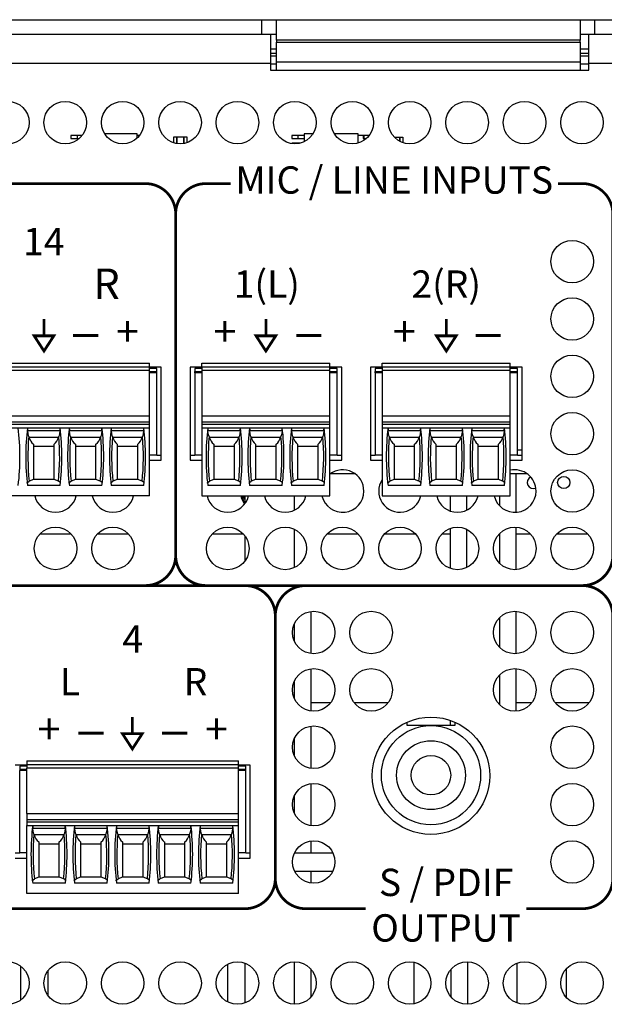
# Model space of a CAD drawing. Extents: x 0 to 68, y 0 to 44.
# Drawn here: x 17.3 to 19.3, y 7.2 to 10.4 of the extents above; entities that cross this region are included whole.
import ezdxf
from ezdxf.enums import TextEntityAlignment as Align

# ---------------------------------------------------------------- set-up
doc = ezdxf.new("R2010")
doc.units = 0
doc.header["$MEASUREMENT"] = 0
doc.layers.get('0').update_dxf_attribs({"linetype": 'CONTINUOUS'})
doc.layers.add('PART', color=4, linetype='CONTINUOUS')
doc.layers.add('SILK', color=7, linetype='CONTINUOUS')
doc.styles.add('R', font='swissc.ttf')

msp = doc.modelspace()

# ---------------------------------------------------------------- linework, layer by layer
at = {"const_width": 0.009}
for points in [[(17.4253, 9.4577), (17.4253, 9.4027)], [(18.1558, 9.4577), (18.1558, 9.4027)], [(18.7498, 9.4577), (18.7498, 9.4027)], [(17.7162, 8.1467), (17.7162, 8.0917)]]:
    msp.add_lwpolyline(points, dxfattribs=at)
for points in [[(17.3929, 9.4027), (17.4253, 9.3525), (17.4578, 9.4027)], [(18.1233, 9.4027), (18.1558, 9.3525), (18.1883, 9.4027)], [(18.7173, 9.4027), (18.7498, 9.3525), (18.7823, 9.4027)], [(17.6837, 8.0917), (17.7162, 8.0415), (17.7487, 8.0917)]]:
    msp.add_lwpolyline(points, close=True, dxfattribs=at)
at = {"layer": 'PART', "linetype": 'CONTINUOUS'}
for p, q in [((15.7383, 10.4442), (18.1423, 10.4442)), ((18.1423, 10.3962), (18.1423, 10.4442)), ((18.1423, 10.4442), (18.1903, 10.4442)), ((18.1903, 10.3762), (18.1903, 10.4442)), ((18.1903, 10.4442), (19.1903, 10.4442)), ((19.1903, 10.4442), (19.1903, 10.3762)), ((19.1903, 10.4442), (19.2383, 10.4442)), ((19.2383, 10.3962), (19.2383, 10.4442)), ((19.2383, 10.4442), (21.6423, 10.4442)), ((15.7383, 10.3962), (18.1423, 10.3962)), ((18.1423, 10.3962), (18.1903, 10.3962)), ((18.1713, 10.3962), (18.1713, 10.3002)), ((19.1903, 10.3962), (19.2383, 10.3962)), ((19.2193, 10.3002), (19.2193, 10.3962)), ((19.2383, 10.3962), (21.6423, 10.3962)), ((19.1903, 10.3762), (18.1903, 10.3762)), ((18.1903, 10.3762), (18.1903, 10.3707)), ((18.1903, 10.3038), (18.1903, 10.3707)), ((18.1903, 10.3707), (19.1903, 10.3707)), ((19.1903, 10.3707), (19.1903, 10.3762)), ((19.1903, 10.3707), (19.1903, 10.3038)), ((18.1713, 10.3482), (18.1903, 10.3482)), ((18.1713, 10.3341), (18.1903, 10.3341)), ((18.1713, 10.325), (18.1903, 10.325)), ((19.1903, 10.3482), (19.2193, 10.3482)), ((19.1903, 10.3341), (19.2193, 10.3341)), ((19.1903, 10.325), (19.2193, 10.325)), ((18.1713, 10.3002), (15.7193, 10.3002)), ((18.1713, 10.3002), (18.1713, 10.2782)), ((18.1713, 10.2983), (18.1903, 10.2983)), ((19.1903, 10.3038), (18.1903, 10.3038)), ((18.1903, 10.2782), (18.1903, 10.3038)), ((19.1903, 10.3038), (19.1903, 10.2782)), ((19.1903, 10.2983), (19.2193, 10.2983)), ((19.2193, 10.2782), (19.2193, 10.3002)), ((21.6713, 10.3002), (19.2193, 10.3002)), ((18.1713, 10.2782), (19.2193, 10.2782)), ((17.5138, 10.0624), (17.5138, 10.0527)), ((17.5345, 10.0624), (17.5138, 10.0624)), ((17.5345, 10.0624), (17.5345, 10.0527)), ((17.5507, 10.0624), (17.5345, 10.0624)), ((17.7323, 10.0684), (17.6248, 10.0684)), ((17.7323, 10.0543), (17.7323, 10.0684)), ((17.7397, 10.0624), (17.7323, 10.0624)), ((17.8524, 10.0585), (17.8623, 10.0585)), ((17.8524, 10.0384), (17.8524, 10.0585)), ((17.8623, 10.0585), (17.8859, 10.0585)), ((17.8623, 10.0361), (17.8623, 10.0585)), ((17.8623, 10.0585), (17.8623, 10.0361)), ((17.8859, 10.0585), (17.8859, 10.0363)), ((17.8859, 10.0363), (17.8859, 10.0585)), ((17.8859, 10.0585), (17.8957, 10.0585)), ((17.8957, 10.0585), (17.8957, 10.0389)), ((18.2407, 10.0626), (18.2407, 10.053)), ((18.2613, 10.0626), (18.2407, 10.0626)), ((18.2613, 10.0626), (18.2613, 10.053)), ((18.282, 10.0626), (18.2613, 10.0626)), ((18.311, 10.0686), (18.282, 10.0686)), ((18.282, 10.0686), (18.282, 10.0423)), ((18.4592, 10.0686), (18.3806, 10.0686)), ((18.4592, 10.0378), (18.4592, 10.0686)), ((18.4798, 10.0626), (18.4592, 10.0626)), ((18.4759, 10.0626), (18.4759, 10.053)), ((18.4798, 10.053), (18.4798, 10.0626)), ((18.4959, 10.0626), (18.4798, 10.0626)), ((18.5787, 10.0568), (18.597, 10.0568)), ((18.597, 10.0568), (18.597, 10.0431)), ((18.597, 10.0568), (18.6068, 10.0568)), ((18.597, 10.0431), (18.597, 10.0568)), ((18.6068, 10.0568), (18.6068, 10.0389)), ((17.5138, 10.0527), (17.5345, 10.0527)), ((17.5345, 10.0527), (17.5416, 10.0527)), ((18.2407, 10.053), (18.2613, 10.053)), ((18.2407, 10.0371), (18.2407, 10.036)), ((18.2613, 10.0371), (18.2407, 10.0371)), ((18.2613, 10.053), (18.282, 10.053)), ((18.2673, 10.0371), (18.2613, 10.0371)), ((18.2613, 10.0371), (18.2613, 10.0359)), ((18.4759, 10.053), (18.4869, 10.053)), ((17.0762, 9.3123), (17.7731, 9.3123)), ((17.7731, 9.3005), (17.7731, 9.3123)), ((17.9453, 9.3123), (18.3666, 9.3123)), ((17.9453, 9.3005), (17.9453, 9.3123)), ((18.3666, 9.3005), (18.3666, 9.3123)), ((18.5388, 9.3123), (18.9601, 9.3123)), ((18.5388, 9.3005), (18.5388, 9.3123)), ((18.9601, 9.3005), (18.9601, 9.3123)), ((17.0762, 9.3005), (17.7731, 9.3005)), ((17.7731, 9.2886), (17.0762, 9.2886)), ((17.7731, 9.2886), (17.7731, 9.3005)), ((17.8113, 9.2992), (17.7731, 9.2992)), ((17.7967, 9.2946), (17.7731, 9.2946)), ((17.7731, 9.139), (17.7731, 9.2886)), ((17.7731, 9.2847), (17.7967, 9.2847)), ((17.7967, 9.2808), (17.7731, 9.2808)), ((17.7967, 9.2847), (17.7967, 9.2946)), ((17.7967, 9.2808), (17.7967, 9.2847)), ((17.7967, 9.0091), (17.7967, 9.2808)), ((17.8113, 8.9932), (17.8113, 9.2992)), ((17.9453, 9.2992), (17.9063, 9.2992)), ((17.9063, 9.2992), (17.9063, 8.9932)), ((17.9453, 9.2946), (17.9217, 9.2946)), ((17.9217, 9.2946), (17.9217, 9.2847)), ((17.9217, 9.2847), (17.9453, 9.2847)), ((17.9217, 9.2808), (17.9217, 9.2847)), ((17.9217, 9.2808), (17.9217, 9.0091)), ((17.9453, 9.2808), (17.9217, 9.2808)), ((17.9453, 9.3005), (18.3666, 9.3005)), ((17.9453, 9.3005), (17.9453, 9.2886)), ((17.9453, 9.2886), (17.9453, 9.139)), ((18.3666, 9.2886), (17.9453, 9.2886)), ((18.3666, 9.2886), (18.3666, 9.3005)), ((18.4053, 9.2992), (18.3666, 9.2992)), ((18.3902, 9.2946), (18.3666, 9.2946)), ((18.3666, 9.139), (18.3666, 9.2886)), ((18.3666, 9.2847), (18.3902, 9.2847)), ((18.3902, 9.2808), (18.3666, 9.2808)), ((18.3902, 9.2847), (18.3902, 9.2946)), ((18.3902, 9.2808), (18.3902, 9.2847)), ((18.3902, 9.0091), (18.3902, 9.2808)), ((18.4053, 8.9932), (18.4053, 9.2992)), ((18.5388, 9.2992), (18.5003, 9.2992)), ((18.5003, 9.2992), (18.5003, 8.9932)), ((18.5388, 9.2946), (18.5152, 9.2946)), ((18.5152, 9.2946), (18.5152, 9.2847)), ((18.5152, 9.2847), (18.5388, 9.2847)), ((18.5152, 9.2808), (18.5152, 9.2847)), ((18.5152, 9.2808), (18.5152, 9.0091)), ((18.5388, 9.2808), (18.5152, 9.2808)), ((18.5388, 9.3005), (18.9601, 9.3005)), ((18.5388, 9.3005), (18.5388, 9.2886)), ((18.5388, 9.2886), (18.5388, 9.139)), ((18.9601, 9.2886), (18.5388, 9.2886)), ((18.9601, 9.2886), (18.9601, 9.3005)), ((18.9993, 9.2992), (18.9601, 9.2992)), ((18.9837, 9.2946), (18.9601, 9.2946)), ((18.9601, 9.139), (18.9601, 9.2886)), ((18.9601, 9.2847), (18.9837, 9.2847)), ((18.9837, 9.2808), (18.9601, 9.2808)), ((18.9837, 9.2847), (18.9837, 9.2946)), ((18.9837, 9.2808), (18.9837, 9.2847)), ((18.9837, 9.0091), (18.9837, 9.2808)), ((18.9993, 8.9932), (18.9993, 9.2992)), ((17.0762, 9.139), (17.7731, 9.139)), ((17.0762, 9.1194), (17.7731, 9.1194)), ((17.7731, 9.1194), (17.7731, 9.139)), ((17.7731, 9.1115), (17.7731, 9.1194)), ((17.9453, 9.139), (18.3666, 9.139)), ((17.9453, 9.139), (17.9453, 9.1194)), ((17.9453, 9.1194), (18.3666, 9.1194)), ((17.9453, 9.1194), (17.9453, 9.1115)), ((18.3666, 9.1194), (18.3666, 9.139)), ((18.3666, 9.1115), (18.3666, 9.1194)), ((18.5388, 9.139), (18.9601, 9.139)), ((18.5388, 9.139), (18.5388, 9.1194)), ((18.5388, 9.1194), (18.9601, 9.1194)), ((18.5388, 9.1194), (18.5388, 9.1115)), ((18.9601, 9.1194), (18.9601, 9.139)), ((18.9601, 9.1115), (18.9601, 9.1194)), ((17.0762, 9.1115), (17.7731, 9.1115)), ((17.0762, 9.0997), (17.7731, 9.0997)), ((17.4777, 9.0898), (17.3716, 9.0898)), ((17.6155, 9.0898), (17.5094, 9.0898)), ((17.7533, 9.0898), (17.6472, 9.0898)), ((17.7731, 9.0997), (17.7731, 9.1115)), ((17.7731, 8.8753), (17.7731, 9.0997)), ((17.9453, 9.1115), (18.3666, 9.1115)), ((17.9453, 9.1115), (17.9453, 9.0997)), ((17.9453, 9.0997), (18.3666, 9.0997)), ((17.9453, 9.0997), (17.9453, 8.8753)), ((18.0712, 9.0898), (17.9651, 9.0898)), ((18.209, 9.0898), (18.1029, 9.0898)), ((18.3468, 9.0898), (18.2407, 9.0898)), ((18.3666, 9.0997), (18.3666, 9.1115)), ((18.3666, 8.8753), (18.3666, 9.0997)), ((18.5388, 9.1115), (18.9601, 9.1115)), ((18.5388, 9.1115), (18.5388, 9.0997)), ((18.5388, 9.0997), (18.9601, 9.0997)), ((18.5388, 9.0997), (18.5388, 8.8753)), ((18.6647, 9.0898), (18.5586, 9.0898)), ((18.8025, 9.0898), (18.6964, 9.0898)), ((18.9403, 9.0898), (18.8342, 9.0898)), ((18.9601, 9.0997), (18.9601, 9.1115)), ((18.9601, 8.8753), (18.9601, 9.0997)), ((17.4733, 9.0682), (17.3759, 9.0682)), ((17.6111, 9.0682), (17.5137, 9.0682)), ((17.7489, 9.0682), (17.6515, 9.0682)), ((18.0668, 9.0682), (17.9694, 9.0682)), ((18.2046, 9.0682), (18.1072, 9.0682)), ((18.3424, 9.0682), (18.245, 9.0682)), ((18.6603, 9.0682), (18.5629, 9.0682)), ((18.7981, 9.0682), (18.7007, 9.0682)), ((18.9359, 9.0682), (18.8385, 9.0682)), ((17.3908, 9.0456), (17.3908, 8.929)), ((17.3908, 9.0386), (17.4585, 9.0386)), ((17.4585, 8.929), (17.4585, 9.0456)), ((17.5286, 9.0456), (17.5286, 8.929)), ((17.5286, 9.0386), (17.5963, 9.0386)), ((17.5963, 8.929), (17.5963, 9.0456)), ((17.6664, 9.0456), (17.6664, 8.929)), ((17.6664, 9.0386), (17.7341, 9.0386)), ((17.7341, 8.929), (17.7341, 9.0456)), ((17.9843, 9.0456), (17.9843, 8.929)), ((17.9843, 9.0386), (18.052, 9.0386)), ((18.052, 8.929), (18.052, 9.0456)), ((18.1221, 9.0456), (18.1221, 8.929)), ((18.1221, 9.0386), (18.1898, 9.0386)), ((18.1898, 8.929), (18.1898, 9.0456)), ((18.2599, 9.0456), (18.2599, 8.929)), ((18.2599, 9.0386), (18.3276, 9.0386)), ((18.3276, 8.929), (18.3276, 9.0456)), ((18.5778, 9.0456), (18.5778, 8.929)), ((18.5778, 9.0386), (18.6455, 9.0386)), ((18.6455, 8.929), (18.6455, 9.0456)), ((18.7156, 9.0456), (18.7156, 8.929)), ((18.7156, 9.0386), (18.7833, 9.0386)), ((18.7833, 8.929), (18.7833, 9.0456)), ((18.8534, 9.0456), (18.8534, 8.929)), ((18.8534, 9.0386), (18.9211, 9.0386)), ((18.9211, 8.929), (18.9211, 9.0456)), ((18.9837, 9.0271), (18.9993, 9.0271)), ((17.7967, 9.0091), (17.7731, 9.0091)), ((17.7731, 8.9932), (17.8113, 8.9932)), ((17.7967, 9.0091), (17.8113, 9.0091)), ((17.9063, 9.0091), (17.9217, 9.0091)), ((17.9063, 8.9932), (17.9453, 8.9932)), ((17.9453, 9.0091), (17.9217, 9.0091)), ((18.3902, 9.0091), (18.3666, 9.0091)), ((18.3666, 8.9932), (18.4053, 8.9932)), ((18.3902, 9.0091), (18.4053, 9.0091)), ((18.5003, 9.0091), (18.5152, 9.0091)), ((18.5003, 8.9932), (18.5388, 8.9932)), ((18.5388, 9.0091), (18.5152, 9.0091)), ((18.9837, 9.0091), (18.9601, 9.0091)), ((18.9601, 8.9932), (18.9993, 8.9932)), ((18.9837, 9.0091), (18.9993, 9.0091)), ((17.3908, 8.929), (17.3765, 8.9233)), ((17.3908, 8.9304), (17.4585, 8.9304)), ((17.4727, 8.9233), (17.4585, 8.929)), ((17.5286, 8.929), (17.5143, 8.9233)), ((17.5286, 8.9304), (17.5963, 8.9304)), ((17.6105, 8.9233), (17.5963, 8.929)), ((17.6664, 8.929), (17.6521, 8.9233)), ((17.6664, 8.9304), (17.7341, 8.9304)), ((17.7483, 8.9233), (17.7341, 8.929)), ((17.9843, 8.929), (17.97, 8.9233)), ((17.9843, 8.9304), (18.052, 8.9304)), ((18.0662, 8.9233), (18.052, 8.929)), ((18.1221, 8.929), (18.1078, 8.9233)), ((18.1221, 8.9304), (18.1898, 8.9304)), ((18.204, 8.9233), (18.1898, 8.929)), ((18.2599, 8.929), (18.2456, 8.9233)), ((18.2599, 8.9304), (18.3276, 8.9304)), ((18.3418, 8.9233), (18.3276, 8.929)), ((18.369, 8.9491), (18.4476, 8.9491)), ((18.5778, 8.929), (18.5635, 8.9233)), ((18.5778, 8.9304), (18.6455, 8.9304)), ((18.6597, 8.9233), (18.6455, 8.929)), ((18.7156, 8.929), (18.7013, 8.9233)), ((18.7156, 8.9304), (18.7833, 8.9304)), ((18.7975, 8.9233), (18.7833, 8.929)), ((18.8534, 8.929), (18.8391, 8.9233)), ((18.8534, 8.9304), (18.9211, 8.9304)), ((18.9353, 8.9233), (18.9211, 8.929)), ((18.9601, 8.9491), (19.0146, 8.9491)), ((18.9786, 8.9491), (18.9786, 8.8213)), ((17.4783, 8.9093), (17.3709, 8.9093)), ((17.6161, 8.9093), (17.5087, 8.9093)), ((17.7539, 8.9093), (17.6465, 8.9093)), ((18.0718, 8.9093), (17.9645, 8.9093)), ((18.2096, 8.9093), (18.1022, 8.9093)), ((18.3474, 8.9093), (18.24, 8.9093)), ((18.6653, 8.9093), (18.558, 8.9093)), ((18.8031, 8.9093), (18.6958, 8.9093)), ((18.9409, 8.9093), (18.8335, 8.9093)), ((17.7731, 8.8753), (17.0762, 8.8753)), ((17.9453, 8.8753), (18.3666, 8.8753)), ((18.087, 8.8753), (18.087, 8.8502)), ((18.2494, 8.8753), (18.2494, 8.828)), ((18.5388, 8.8753), (18.9601, 8.8753)), ((18.762, 8.8753), (18.762, 8.8255)), ((18.8162, 8.8753), (18.8162, 8.8279)), ((18.9244, 8.8753), (18.9244, 8.8431)), ((18.2494, 8.7654), (18.2494, 8.639)), ((18.762, 8.7679), (18.762, 8.6365)), ((18.8162, 8.7655), (18.8162, 8.6389)), ((18.9786, 8.7721), (18.9786, 8.6323)), ((17.4124, 8.7503), (17.5142, 8.7503)), ((17.6014, 8.7503), (17.7032, 8.7503)), ((17.9794, 8.7503), (18.0812, 8.7503)), ((18.087, 8.7432), (18.087, 8.6612)), ((18.3574, 8.7503), (18.4592, 8.7503)), ((18.5464, 8.7503), (18.6482, 8.7503)), ((18.7354, 8.7503), (18.762, 8.7503)), ((18.9244, 8.7503), (18.9244, 8.6541)), ((18.9786, 8.7503), (19.0262, 8.7503)), ((19.1134, 8.7503), (19.2152, 8.7503)), ((18.3036, 8.4945), (18.3036, 8.3559)), ((18.9244, 8.4733), (18.9244, 8.3771)), ((18.9786, 8.4951), (18.9786, 8.3553)), ((18.2494, 8.4538), (18.2494, 8.3966)), ((18.3036, 8.3055), (18.3036, 8.1669)), ((18.9786, 8.3061), (18.9786, 8.1663)), ((18.9244, 8.2843), (18.9244, 8.1881)), ((18.2494, 8.2648), (18.2494, 8.2076)), ((18.3036, 8.1942), (18.3693, 8.1942)), ((18.4463, 8.1942), (18.5583, 8.1942)), ((18.9786, 8.1942), (19.0313, 8.1942)), ((19.1083, 8.1942), (19.2203, 8.1942)), ((18.3036, 8.1165), (18.3036, 7.9779)), ((18.6206, 8.1184), (18.6206, 8.1299)), ((18.6993, 8.1184), (18.6206, 8.1184)), ((18.778, 8.1184), (18.6993, 8.1184)), ((18.762, 8.1362), (18.762, 8.1184)), ((18.778, 8.1299), (18.778, 8.1184)), ((18.2494, 8.0758), (18.2494, 8.0186)), ((17.3691, 7.9882), (17.3303, 7.9882)), ((17.3691, 7.9846), (17.3455, 7.9846)), ((17.3455, 7.9846), (17.3455, 7.9747)), ((17.3691, 8.0023), (17.3691, 7.9905)), ((17.3691, 8.0023), (18.066, 8.0023)), ((17.3691, 7.9905), (17.3691, 7.9786)), ((17.3691, 7.9905), (18.066, 7.9905)), ((18.066, 7.9905), (18.066, 8.0023)), ((18.066, 7.9786), (18.066, 7.9905)), ((18.1043, 7.9882), (18.066, 7.9882)), ((18.0896, 7.9846), (18.066, 7.9846)), ((18.087, 7.9882), (18.087, 7.9846)), ((18.0896, 7.9747), (18.0896, 7.9846)), ((18.1043, 7.6822), (18.1043, 7.9882)), ((17.3455, 7.9747), (17.3455, 7.9708)), ((17.3455, 7.9747), (17.3691, 7.9747)), ((17.3455, 7.6991), (17.3455, 7.9708)), ((17.3691, 7.9708), (17.3455, 7.9708)), ((17.3691, 7.829), (17.3691, 7.9786)), ((18.066, 7.9786), (17.3691, 7.9786)), ((18.066, 7.829), (18.066, 7.9786)), ((18.066, 7.9747), (18.0896, 7.9747)), ((18.0896, 7.9708), (18.066, 7.9708)), ((18.0896, 7.9708), (18.0896, 7.9747)), ((18.0896, 7.6991), (18.0896, 7.9708)), ((18.3036, 7.9275), (18.3036, 7.7889)), ((18.2494, 7.8868), (18.2494, 7.8296)), ((17.3691, 7.829), (17.3691, 7.8094)), ((17.3691, 7.829), (18.066, 7.829)), ((18.066, 7.8094), (18.066, 7.829)), ((17.3691, 7.8094), (17.3691, 7.8015)), ((17.3691, 7.8094), (18.066, 7.8094)), ((17.3691, 7.8015), (17.3691, 7.7897)), ((17.3691, 7.8015), (18.066, 7.8015)), ((17.3691, 7.7897), (18.066, 7.7897)), ((17.3691, 7.5653), (17.3691, 7.7897)), ((18.066, 7.8015), (18.066, 7.8094)), ((18.066, 7.7897), (18.066, 7.8015)), ((18.066, 7.5653), (18.066, 7.7897)), ((17.495, 7.7798), (17.3889, 7.7798)), ((17.4906, 7.7582), (17.3933, 7.7582)), ((17.6328, 7.7798), (17.5267, 7.7798)), ((17.6284, 7.7582), (17.531, 7.7582)), ((17.7706, 7.7798), (17.6645, 7.7798)), ((17.7662, 7.7582), (17.6688, 7.7582)), ((17.9084, 7.7798), (17.8023, 7.7798)), ((17.904, 7.7582), (17.8066, 7.7582)), ((18.0462, 7.7798), (17.9401, 7.7798)), ((18.0418, 7.7582), (17.9444, 7.7582)), ((17.4081, 7.7356), (17.4081, 7.619)), ((17.4081, 7.7286), (17.4758, 7.7286)), ((17.4758, 7.619), (17.4758, 7.7356)), ((17.5459, 7.7356), (17.5459, 7.619)), ((17.5459, 7.7286), (17.6136, 7.7286)), ((17.6136, 7.619), (17.6136, 7.7356)), ((17.6837, 7.7356), (17.6837, 7.619)), ((17.6837, 7.7286), (17.7514, 7.7286)), ((17.7514, 7.619), (17.7514, 7.7356)), ((17.8215, 7.7356), (17.8215, 7.619)), ((17.8215, 7.7286), (17.8892, 7.7286)), ((17.8892, 7.619), (17.8892, 7.7356)), ((17.9593, 7.7356), (17.9593, 7.619)), ((17.9593, 7.7286), (18.027, 7.7286)), ((18.027, 7.619), (18.027, 7.7356)), ((18.3036, 7.7385), (18.3036, 7.6991)), ((17.3303, 7.6991), (17.3455, 7.6991)), ((17.3691, 7.6991), (17.3455, 7.6991)), ((18.0896, 7.6991), (18.066, 7.6991)), ((18.0896, 7.6991), (18.1043, 7.6991)), ((18.25, 7.6991), (18.3766, 7.6991)), ((17.3303, 7.6822), (17.3691, 7.6822)), ((18.066, 7.6822), (18.1043, 7.6822)), ((18.2501, 7.6391), (18.3765, 7.6391)), ((18.3036, 7.6391), (18.3036, 7.5999)), ((17.4956, 7.5993), (17.3883, 7.5993)), ((17.4081, 7.619), (17.3938, 7.6133)), ((17.4081, 7.6204), (17.4758, 7.6204)), ((17.4901, 7.6133), (17.4758, 7.619)), ((17.6334, 7.5993), (17.5261, 7.5993)), ((17.5459, 7.619), (17.5316, 7.6133)), ((17.5459, 7.6204), (17.6136, 7.6204)), ((17.6278, 7.6133), (17.6136, 7.619)), ((17.7712, 7.5993), (17.6639, 7.5993)), ((17.6837, 7.619), (17.6694, 7.6133)), ((17.6837, 7.6204), (17.7514, 7.6204)), ((17.7656, 7.6133), (17.7514, 7.619)), ((17.909, 7.5993), (17.8017, 7.5993)), ((17.8215, 7.619), (17.8072, 7.6133)), ((17.8215, 7.6204), (17.8892, 7.6204)), ((17.9034, 7.6133), (17.8892, 7.619)), ((18.0468, 7.5993), (17.9394, 7.5993)), ((17.9593, 7.619), (17.945, 7.6133)), ((17.9593, 7.6204), (18.027, 7.6204)), ((18.0412, 7.6133), (18.027, 7.619)), ((18.066, 7.5653), (17.3691, 7.5653)), ((18.0292, 7.3319), (18.0292, 7.2085)), ((18.087, 7.3357), (18.087, 7.2047)), ((18.2494, 7.3402), (18.2494, 7.2002)), ((18.6442, 7.2018), (18.6442, 7.3386)), ((18.8192, 7.3402), (18.8192, 7.2002)), ((18.9816, 7.3353), (18.9816, 7.2051)), ((17.3488, 7.2146), (17.3488, 7.3258)), ((17.4394, 7.2281), (17.4394, 7.3123)), ((18.3036, 7.3168), (18.3036, 7.2236)), ((18.765, 7.3156), (18.765, 7.2248)), ((19.1442, 7.3169), (19.1442, 7.2235))]:
    msp.add_line(p, q, dxfattribs=at)
at = {"layer": 'PART', "linetype": 'CONTINUOUS', "flags": 128}
for points in [[(17.3751, 9.0707), (17.3728, 9.0801), (17.3716, 9.0898)], [(17.4777, 9.0898), (17.4765, 9.0802), (17.4741, 9.0707)], [(17.5129, 9.0707), (17.5106, 9.0801), (17.5094, 9.0898)], [(17.6155, 9.0898), (17.6143, 9.0802), (17.6119, 9.0707)], [(17.6507, 9.0707), (17.6484, 9.0801), (17.6472, 9.0898)], [(17.7533, 9.0898), (17.7521, 9.0802), (17.7497, 9.0707)], [(17.9686, 9.0707), (17.9663, 9.0801), (17.9651, 9.0898)], [(18.0712, 9.0898), (18.07, 9.0802), (18.0676, 9.0707)], [(18.1064, 9.0707), (18.1041, 9.0801), (18.1029, 9.0898)], [(18.209, 9.0898), (18.2078, 9.0802), (18.2054, 9.0707)], [(18.2442, 9.0707), (18.2419, 9.0801), (18.2407, 9.0898)], [(18.3468, 9.0898), (18.3456, 9.0802), (18.3432, 9.0707)], [(18.5621, 9.0707), (18.5598, 9.0801), (18.5586, 9.0898)], [(18.6647, 9.0898), (18.6635, 9.0802), (18.6611, 9.0707)], [(18.6999, 9.0707), (18.6976, 9.0801), (18.6964, 9.0898)], [(18.8025, 9.0898), (18.8013, 9.0802), (18.7989, 9.0707)], [(18.8377, 9.0707), (18.8354, 9.0801), (18.8342, 9.0898)], [(18.9403, 9.0898), (18.9391, 9.0802), (18.9367, 9.0707)], [(17.37, 8.9173), (17.3704, 8.919), (17.3719, 8.9208), (17.3765, 8.9233)], [(17.4792, 8.9173), (17.4789, 8.919), (17.4774, 8.9208), (17.4727, 8.9233)], [(17.5078, 8.9173), (17.5082, 8.919), (17.5097, 8.9208), (17.5143, 8.9233)], [(17.617, 8.9173), (17.6167, 8.919), (17.6152, 8.9208), (17.6105, 8.9233)], [(17.6456, 8.9173), (17.646, 8.919), (17.6475, 8.9208), (17.6521, 8.9233)], [(17.7548, 8.9173), (17.7545, 8.919), (17.753, 8.9208), (17.7483, 8.9233)], [(17.9635, 8.9173), (17.9639, 8.919), (17.9654, 8.9208), (17.97, 8.9233)], [(18.0727, 8.9173), (18.0724, 8.919), (18.0709, 8.9208), (18.0662, 8.9233)], [(18.1013, 8.9173), (18.1017, 8.919), (18.1032, 8.9208), (18.1078, 8.9233)], [(18.2105, 8.9173), (18.2102, 8.919), (18.2087, 8.9208), (18.204, 8.9233)], [(18.2391, 8.9173), (18.2395, 8.919), (18.241, 8.9208), (18.2456, 8.9233)], [(18.3483, 8.9173), (18.348, 8.919), (18.3465, 8.9208), (18.3418, 8.9233)], [(18.557, 8.9173), (18.5574, 8.919), (18.5589, 8.9208), (18.5635, 8.9233)], [(18.6663, 8.9173), (18.6659, 8.919), (18.6644, 8.9208), (18.6597, 8.9233)], [(18.6948, 8.9173), (18.6952, 8.919), (18.6967, 8.9208), (18.7013, 8.9233)], [(18.804, 8.9173), (18.8037, 8.919), (18.8022, 8.9208), (18.7975, 8.9233)], [(18.8326, 8.9173), (18.833, 8.919), (18.8345, 8.9208), (18.8391, 8.9233)], [(18.9418, 8.9173), (18.9415, 8.919), (18.94, 8.9208), (18.9353, 8.9233)], [(18.0775, 8.8753), (18.08, 8.8654), (18.0841, 8.8492), (18.0845, 8.8477)], [(18.0815, 8.8753), (18.0855, 8.8657), (18.087, 8.8625)], [(17.3924, 7.7607), (17.3901, 7.7701), (17.3889, 7.7798)], [(17.495, 7.7798), (17.4938, 7.7702), (17.4915, 7.7607)], [(17.5302, 7.7607), (17.5279, 7.7701), (17.5267, 7.7798)], [(17.6328, 7.7798), (17.6316, 7.7702), (17.6292, 7.7607)], [(17.668, 7.7607), (17.6657, 7.7701), (17.6645, 7.7798)], [(17.7706, 7.7798), (17.7694, 7.7702), (17.767, 7.7607)], [(17.8058, 7.7607), (17.8035, 7.7701), (17.8023, 7.7798)], [(17.9084, 7.7798), (17.9072, 7.7702), (17.9048, 7.7607)], [(17.9436, 7.7607), (17.9413, 7.7701), (17.9401, 7.7798)], [(18.0462, 7.7798), (18.045, 7.7702), (18.0426, 7.7607)], [(17.3873, 7.6073), (17.3877, 7.609), (17.3892, 7.6108), (17.3938, 7.6133)], [(17.4966, 7.6073), (17.4962, 7.609), (17.4947, 7.6108), (17.4901, 7.6133)], [(17.5251, 7.6073), (17.5255, 7.609), (17.527, 7.6108), (17.5316, 7.6133)], [(17.6344, 7.6073), (17.634, 7.609), (17.6325, 7.6108), (17.6278, 7.6133)], [(17.6629, 7.6073), (17.6633, 7.609), (17.6648, 7.6108), (17.6694, 7.6133)], [(17.7722, 7.6073), (17.7718, 7.609), (17.7703, 7.6108), (17.7656, 7.6133)], [(17.8007, 7.6073), (17.8011, 7.609), (17.8026, 7.6108), (17.8072, 7.6133)], [(17.9099, 7.6073), (17.9096, 7.609), (17.9081, 7.6108), (17.9034, 7.6133)], [(17.9385, 7.6073), (17.9389, 7.609), (17.9404, 7.6108), (17.945, 7.6133)], [(18.0477, 7.6073), (18.0474, 7.609), (18.0459, 7.6108), (18.0412, 7.6133)]]:
    msp.add_lwpolyline(points, dxfattribs=at)
at = {"layer": 'PART', "linetype": 'CONTINUOUS'}
for centre, radius in [((17.3063, 10.1052), 0.07), ((17.4953, 10.1052), 0.07), ((17.6843, 10.1052), 0.07), ((17.8733, 10.1052), 0.07), ((18.0623, 10.1052), 0.07), ((18.2513, 10.1052), 0.07), ((18.4403, 10.1052), 0.07), ((18.6293, 10.1052), 0.07), ((18.8183, 10.1052), 0.07), ((19.0073, 10.1052), 0.07), ((19.1963, 10.1052), 0.07), ((19.1643, 9.6472), 0.07), ((19.1643, 9.4582), 0.07), ((19.1643, 9.2692), 0.07), ((19.1643, 9.0802), 0.07), ((19.1643, 8.8912), 0.07), ((19.1364, 8.9195), 0.0201), ((17.4633, 8.7022), 0.07), ((17.6523, 8.7022), 0.07), ((18.0303, 8.7022), 0.07), ((18.2193, 8.7022), 0.07), ((18.4083, 8.7022), 0.07), ((18.5973, 8.7022), 0.07), ((18.7863, 8.7022), 0.07), ((18.9753, 8.7022), 0.07), ((19.1643, 8.7022), 0.07), ((18.3133, 8.4252), 0.07), ((18.5023, 8.4252), 0.07), ((18.9753, 8.4252), 0.07), ((19.1643, 8.4252), 0.07), ((18.3133, 8.2362), 0.07), ((18.5023, 8.2362), 0.07), ((18.9753, 8.2362), 0.07), ((19.1643, 8.2362), 0.07), ((18.6993, 7.9531), 0.1935), ((18.3133, 8.0472), 0.07), ((18.6993, 7.955), 0.1634), ((19.1643, 8.0472), 0.07), ((18.6993, 7.955), 0.1135), ((18.6993, 7.955), 0.065), ((18.6993, 7.955), 0.065), ((18.3133, 7.8582), 0.07), ((19.1643, 7.8582), 0.07), ((18.3133, 7.6692), 0.07), ((19.1643, 7.6692), 0.07), ((17.3063, 7.2702), 0.07), ((17.4953, 7.2702), 0.07), ((17.6843, 7.2702), 0.07), ((17.8733, 7.2702), 0.07), ((18.0623, 7.2702), 0.07), ((18.2513, 7.2702), 0.07), ((18.4403, 7.2702), 0.07), ((18.6293, 7.2702), 0.07), ((18.8183, 7.2702), 0.07), ((19.0073, 7.2702), 0.07), ((19.1963, 7.2702), 0.07)]:
    msp.add_circle(centre, radius, dxfattribs=at)
for centre, radius, start, end in [((16.5589, 9.0044), 0.7874, 353.062, 6.9498), ((18.1526, 9.0044), 0.7874, 173.0502, 186.938), ((17.4474, 9.1002), 0.0765, 181.0008, 187.8051), ((16.5816, 9.1634), 0.8991, 355.3077, 355.8864), ((16.6967, 9.0044), 0.7874, 353.062, 6.9498), ((18.2904, 9.0044), 0.7874, 173.0502, 186.938), ((17.5852, 9.1002), 0.0765, 181.0008, 187.8051), ((16.7258, 9.1629), 0.8927, 355.3065, 355.8894), ((16.8345, 9.0044), 0.7874, 353.062, 6.9498), ((18.4282, 9.0044), 0.7874, 173.0502, 186.938), ((17.723, 9.1002), 0.0765, 181.0008, 187.8051), ((16.8899, 9.1609), 0.8663, 355.2967, 355.8974), ((16.9723, 9.0044), 0.7874, 353.062, 6.9498), ((18.7461, 9.0044), 0.7874, 173.0502, 186.938), ((18.0408, 9.1002), 0.0764, 180.9961, 187.8098), ((17.2079, 9.1609), 0.8663, 355.2967, 355.8974), ((17.2902, 9.0044), 0.7874, 353.062, 6.9498), ((18.8839, 9.0044), 0.7874, 173.0502, 186.938), ((18.1786, 9.1002), 0.0764, 180.9961, 187.8098), ((17.2912, 9.165), 0.9208, 355.3163, 355.8814), ((17.428, 9.0044), 0.7874, 353.062, 6.9498), ((19.0217, 9.0044), 0.7874, 173.0502, 186.938), ((18.3164, 9.1002), 0.0764, 180.9961, 187.8098), ((17.429, 9.165), 0.9208, 355.3163, 355.8814), ((17.5658, 9.0044), 0.7874, 353.062, 6.9498), ((19.3396, 9.0044), 0.7874, 173.0502, 186.938), ((18.6343, 9.1002), 0.0764, 180.9961, 187.8098), ((17.7331, 9.1661), 0.9347, 355.3187, 355.8754), ((17.8837, 9.0044), 0.7874, 353.062, 6.9498), ((19.4774, 9.0044), 0.7874, 173.0502, 186.938), ((18.7723, 9.1002), 0.0766, 181.0055, 187.8004), ((17.8709, 9.1661), 0.9347, 355.3187, 355.8754), ((18.0215, 9.0044), 0.7874, 353.062, 6.9498), ((19.6152, 9.0044), 0.7874, 173.0502, 186.938), ((18.9101, 9.1002), 0.0766, 181.0055, 187.8004), ((18.0087, 9.1661), 0.9347, 355.3187, 355.8754), ((18.1593, 9.0044), 0.7874, 353.062, 6.9498), ((18.1526, 9.0044), 0.7803, 175.1255, 185.9647), ((17.4213, 9.0819), 0.0474, 196.7695, 229.8708), ((17.4287, 9.0813), 0.0465, 309.7965, 343.5627), ((16.6967, 9.0044), 0.7803, 354.0353, 4.8745), ((18.2904, 9.0044), 0.7803, 175.1255, 185.9647), ((17.5591, 9.0819), 0.0474, 196.7695, 229.8708), ((17.5665, 9.0813), 0.0465, 309.7965, 343.5627), ((16.8345, 9.0044), 0.7803, 354.0353, 4.8745), ((18.4282, 9.0044), 0.7803, 175.1255, 185.9647), ((17.6969, 9.0819), 0.0474, 196.7693, 229.8715), ((17.7043, 9.0813), 0.0465, 309.7965, 343.5627), ((16.9723, 9.0044), 0.7803, 354.0353, 4.8745), ((18.7461, 9.0044), 0.7803, 175.1255, 185.9647), ((18.0148, 9.0819), 0.0474, 196.7699, 229.8708), ((18.0222, 9.0813), 0.0465, 309.7954, 343.5638), ((17.2902, 9.0044), 0.7803, 354.0353, 4.8745), ((18.8839, 9.0044), 0.7803, 175.1255, 185.9647), ((18.1526, 9.0819), 0.0474, 196.7699, 229.8708), ((18.16, 9.0813), 0.0465, 309.7954, 343.5638), ((17.428, 9.0044), 0.7803, 354.0353, 4.8745), ((19.0217, 9.0044), 0.7803, 175.1255, 185.9647), ((18.2904, 9.0819), 0.0474, 196.7699, 229.8708), ((18.2978, 9.0813), 0.0465, 309.7954, 343.5638), ((17.5658, 9.0044), 0.7803, 354.0353, 4.8745), ((19.3396, 9.0044), 0.7803, 175.1255, 185.9647), ((18.6083, 9.0819), 0.0474, 196.7699, 229.8708), ((18.6157, 9.0813), 0.0465, 309.7971, 343.5632), ((17.8837, 9.0044), 0.7803, 354.0353, 4.8745), ((19.4774, 9.0044), 0.7803, 175.1255, 185.9647), ((18.7461, 9.0819), 0.0474, 196.7699, 229.8708), ((18.7535, 9.0813), 0.0465, 309.7971, 343.5632), ((18.0215, 9.0044), 0.7803, 354.0353, 4.8745), ((19.6152, 9.0044), 0.7803, 175.1255, 185.9647), ((18.8839, 9.0819), 0.0474, 196.7699, 229.8708), ((18.8913, 9.0813), 0.0465, 309.7971, 343.5632), ((18.1593, 9.0044), 0.7803, 354.0353, 4.8745), ((18.4083, 8.8912), 0.07, 0, 126.6045), ((18.9753, 8.8912), 0.07, 0, 102.5716), ((18.5973, 8.8912), 0.07, 146.6844, 346.8377), ((19.0364, 8.9195), 0.0201, 115.5131, 294.2114), ((18.4083, 8.8912), 0.07, 193.1623, 0), ((18.9753, 8.8912), 0.07, 193.1623, 0), ((17.4633, 8.8912), 0.07, 193.1623, 346.8377), ((17.6523, 8.8912), 0.07, 193.1623, 346.8377), ((18.0303, 8.8912), 0.07, 193.1623, 346.8377), ((18.1957, 8.9176), 0.13, 199.0008, 209.3784), ((18.2193, 8.8912), 0.07, 193.1623, 346.8377), ((18.7863, 8.8912), 0.07, 193.1623, 346.8377), ((18.1699, 7.6944), 0.7874, 173.0502, 186.938), ((17.4647, 7.7902), 0.0765, 181.0005, 187.8051), ((16.5945, 7.8537), 0.9036, 355.3092, 355.8851), ((16.714, 7.6944), 0.7874, 353.062, 6.9498), ((18.3077, 7.6944), 0.7874, 173.0502, 186.938), ((17.6025, 7.7902), 0.0765, 181.0005, 187.8051), ((16.7323, 7.8537), 0.9036, 355.3092, 355.8851), ((16.8518, 7.6944), 0.7874, 353.062, 6.9498), ((18.4455, 7.6944), 0.7874, 173.0502, 186.938), ((17.7402, 7.7902), 0.0764, 180.9958, 187.8099), ((16.9032, 7.8512), 0.8704, 355.2982, 355.8961), ((16.9896, 7.6944), 0.7874, 353.062, 6.9498), ((18.5833, 7.6944), 0.7874, 173.0502, 186.938), ((17.878, 7.7902), 0.0764, 180.9958, 187.8099), ((17.041, 7.8512), 0.8704, 355.2982, 355.8961), ((17.1274, 7.6944), 0.7874, 353.062, 6.9498), ((18.7211, 7.6944), 0.7874, 173.0502, 186.938), ((18.0158, 7.7902), 0.0764, 180.9958, 187.8099), ((17.1788, 7.8512), 0.8704, 355.2982, 355.8961), ((17.2652, 7.6944), 0.7874, 353.062, 6.9498), ((18.1699, 7.6944), 0.7803, 175.1255, 185.9647), ((17.4386, 7.7718), 0.0474, 196.768, 229.8715), ((17.446, 7.7713), 0.0465, 309.7968, 343.5631), ((16.714, 7.6944), 0.7803, 354.0353, 4.8745), ((18.3077, 7.6944), 0.7803, 175.1255, 185.9647), ((17.5764, 7.7718), 0.0474, 196.7685, 229.871), ((17.5838, 7.7713), 0.0465, 309.7968, 343.5631), ((16.8518, 7.6944), 0.7803, 354.0353, 4.8745), ((18.4455, 7.6944), 0.7803, 175.1255, 185.9647), ((17.7142, 7.7718), 0.0474, 196.769, 229.8711), ((17.7216, 7.7713), 0.0465, 309.7968, 343.5631), ((16.9896, 7.6944), 0.7803, 354.0353, 4.8745), ((18.5833, 7.6944), 0.7803, 175.1255, 185.9647), ((17.852, 7.7718), 0.0474, 196.769, 229.8711), ((17.8594, 7.7713), 0.0465, 309.7968, 343.5631), ((17.1274, 7.6944), 0.7803, 354.0353, 4.8745), ((18.7211, 7.6944), 0.7803, 175.1255, 185.9647), ((17.9898, 7.7718), 0.0474, 196.769, 229.8711), ((17.9972, 7.7713), 0.0465, 309.7968, 343.5631), ((17.2652, 7.6944), 0.7803, 354.0353, 4.8745)]:
    msp.add_arc(centre, radius, start, end, dxfattribs=at)
for centre, start_param, end_param in [((18.1526, 9.3685), 1.907789, 1.910759), ((16.6967, 9.3685), 4.372426, 4.375396), ((18.2904, 9.3685), 1.907789, 1.910759), ((16.8345, 9.3685), 4.372426, 4.375396), ((18.4282, 9.3685), 1.907789, 1.910759), ((16.9723, 9.3685), 4.372426, 4.375396), ((18.7461, 9.3685), 1.907789, 1.910759), ((17.2902, 9.3685), 4.372426, 4.375396), ((18.8839, 9.3685), 1.907789, 1.910759), ((17.428, 9.3685), 4.372426, 4.375396), ((19.0217, 9.3685), 1.907789, 1.910759), ((17.5658, 9.3685), 4.372426, 4.375396), ((19.3396, 9.3685), 1.907789, 1.910759), ((17.8837, 9.3685), 4.372426, 4.375396), ((19.4774, 9.3685), 1.907789, 1.910759), ((18.0215, 9.3685), 4.372426, 4.375396), ((19.6152, 9.3685), 1.907789, 1.910759), ((18.1593, 9.3685), 4.372426, 4.375396), ((18.1699, 8.0585), 1.907789, 1.910759), ((16.714, 8.0585), 4.372426, 4.375396), ((18.3077, 8.0585), 1.907789, 1.910759), ((16.8518, 8.0585), 4.372426, 4.375396), ((18.4455, 8.0585), 1.907789, 1.910759), ((16.9896, 8.0585), 4.372426, 4.375396), ((18.5833, 8.0585), 1.907789, 1.910759), ((17.1274, 8.0585), 4.372426, 4.375396), ((18.7211, 8.0585), 1.907789, 1.910759), ((17.2652, 8.0585), 4.372426, 4.375396)]:
    msp.add_ellipse(centre, major_axis=(0, 0.9007), ratio=0.914642, start_param=start_param, end_param=end_param, dxfattribs=at)
at = {"layer": 'SILK', "const_width": 0.009}
for points in [[(15.6061, 9.9043), (14.4191, 9.9043, 0.414214), (14.3191, 9.8043), (14.3191, 8.6798, 0.414214), (14.4191, 8.5798), (17.7588, 8.5798, 0.414214), (17.8588, 8.6798), (17.8588, 9.8043, 0.414214), (17.7588, 9.9043), (16.5104, 9.9043)], [(18.0394, 9.9043), (17.9588, 9.9043, 0.414214), (17.8588, 9.8043), (17.8588, 8.6798, 0.414214), (17.9588, 8.5798), (19.1978, 8.5798, 0.414214), (19.2978, 8.6798), (19.2978, 9.8043, 0.414214), (19.1978, 9.9043), (19.1172, 9.9043)], [(16.2946, 7.5152), (15.5198, 7.5152, -0.414214), (15.4198, 7.6152), (15.4198, 8.4798, -0.414214), (15.5198, 8.5798), (18.0868, 8.5798, -0.414214), (18.1868, 8.4798), (18.1868, 7.6152, -0.414214), (18.0868, 7.5152), (17.262, 7.5152)], [(19.0136, 7.5152), (19.1978, 7.5152, 0.414214), (19.2978, 7.6152), (19.2978, 8.4798, 0.414214), (19.1978, 8.5798), (18.2868, 8.5798, 0.414214), (18.1868, 8.4798), (18.1868, 7.6152, 0.414214), (18.2868, 7.5152), (18.4843, 7.5152)]]:
    msp.add_lwpolyline(points, format="xyb", dxfattribs=at)
at = {"layer": 'SILK', "const_width": 0.01}
for points in [[(17.5213, 9.404), (17.6043, 9.404)], [(18.2555, 9.404), (18.3384, 9.404)], [(18.8461, 9.404), (18.9291, 9.404)], [(17.5386, 8.094), (17.6216, 8.094)], [(17.8142, 8.094), (17.8972, 8.094)]]:
    msp.add_lwpolyline(points, dxfattribs=at)

# ---------------------------------------------------------------- texts
at = {"layer": 'SILK', "style": 'R'}
for s, height, p in [('MIC / LINE INPUTS', 0.09, (18.5783, 9.9043)), ('14', 0.09, (17.4246, 9.7016)), ('R', 0.1, (17.6313, 9.5614)), ('1(L)', 0.09, (18.1588, 9.5614)), ('2(R)', 0.09, (18.7494, 9.5614)), ('+', 0.1, (17.7002, 9.4042)), ('+', 0.1, (18.021, 9.4042)), ('+', 0.1, (18.6116, 9.4042)), ('4', 0.09, (17.7175, 8.3916)), ('L', 0.09, (17.5108, 8.2514)), ('R', 0.09, (17.9242, 8.2514)), ('+', 0.1, (17.4419, 8.0942)), ('+', 0.1, (17.9931, 8.0942)), ('S / PDIF', 0.09, (18.749, 7.5902)), ('OUTPUT', 0.09, (18.749, 7.4402))]:
    msp.add_text(s, height=height, dxfattribs=at).set_placement(p, align=Align.MIDDLE)

doc.saveas('drawing.dxf')
